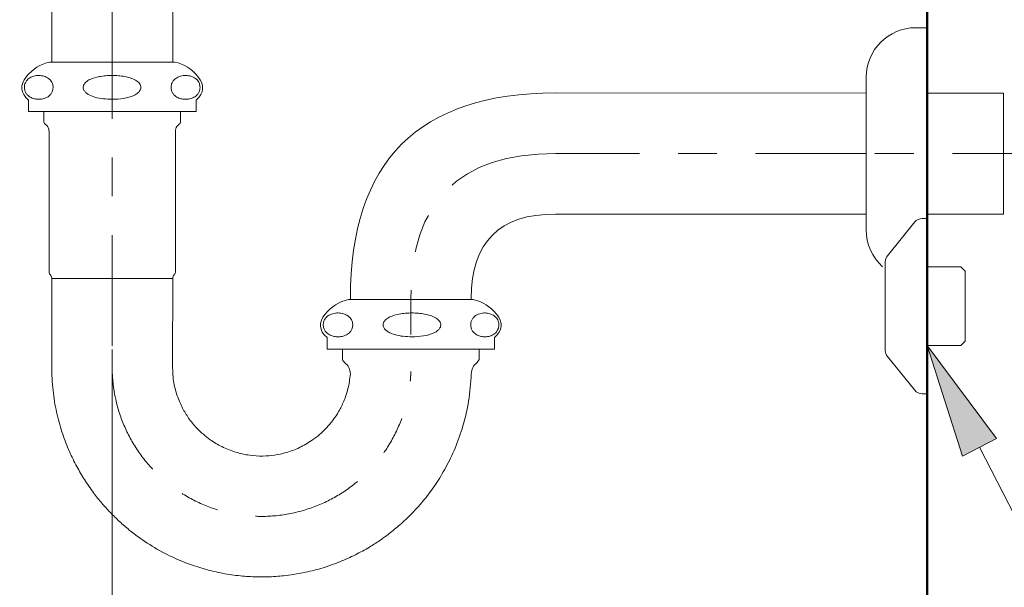
# Model space of a CAD drawing. Units: millimetres. Extents: x 0 to 250, y -250 to 0.
# Drawn here: x 187 to 218, y -188 to -169 of the extents above; entities that cross this region are included whole.
import ezdxf

# ---------------------------------------------------------------- set-up
doc = ezdxf.new("R2010")
doc.units = ezdxf.units.MM
doc.header["$MEASUREMENT"] = 0
for name, pattern in [('AI-Linetype-10', [7.347947, 3.584364, -1.254527, 1.254527, -1.254527]), ('AI-Linetype-7', [7.347947, 3.584364, -1.254527, 1.254527, -1.254527]), ('AI-Linetype-8', [7.347947, 3.584364, -1.254527, 1.254527, -1.254527]), ('AI-Linetype-9', [7.347947, 3.584364, -1.254527, 1.254527, -1.254527])]:
    doc.linetypes.add(name, pattern=pattern)
doc.layers.add('Layer 1', color=7, linetype='Continuous')

# ---------------------------------------------------------------- blocks, each defined once
blk = doc.blocks.new('block 44')
at = {"layer": 'Layer 1', "color": 7, "lineweight": 13, "true_color": 0xffffff}
blk.add_lwpolyline([(189.539, -179.89), (189.539, -179.89)], dxfattribs=at)
blk = doc.blocks.new('block 45')
at = {"layer": 'Layer 1', "color": 7, "lineweight": 13, "true_color": 0xffffff}
blk.add_lwpolyline([(215.955, -181.388), (215.955, -181.388)], dxfattribs=at)
blk = doc.blocks.new('block 74')
at = {"layer": 'Layer 1', "color": 7, "lineweight": 13, "true_color": 0xffffff}
blk.add_lwpolyline([(218.425, -171.648), (218.425, -171.648)], dxfattribs=at)
blk = doc.blocks.new('block 75')
at = {"layer": 'Layer 1', "color": 7, "lineweight": 13, "true_color": 0xffffff}
blk.add_lwpolyline([(218.425, -175.568), (218.425, -175.568)], dxfattribs=at)
blk = doc.blocks.new('block 86')
at = {"layer": 'Layer 1', "color": 7, "lineweight": 13, "true_color": 0xffffff}
blk.add_lwpolyline([(189.539, -179.952), (189.539, -199.608)], dxfattribs=at)
blk = doc.blocks.new('block 87')
at = {"layer": 'Layer 1', "color": 7, "lineweight": 13, "true_color": 0xffffff}
blk.add_lwpolyline([(215.955, -181.45), (215.955, -199.608)], dxfattribs=at)
blk = doc.blocks.new('block 124')
at = {"layer": 'Layer 1', "true_color": 0xffffff}
h = blk.add_hatch(color=7, dxfattribs=at)
h.dxf.hatch_style = 2
h.paths.add_polyline_path([(217.102, -183.402), (215.955, -179.826), (218.2, -182.837)])
at = {"layer": 'Layer 1', "lineweight": 0}
blk.add_lwpolyline([(217.102, -183.402), (215.955, -179.826), (218.2, -182.837), (217.102, -183.402)], dxfattribs=at)
at = {"layer": 'Layer 1', "color": 7, "lineweight": 13, "true_color": 0xffffff}
blk.add_lwpolyline([(217.651, -183.12), (225.631, -198.618), (230.875, -198.618), (230.999, -198.618)], dxfattribs=at)
blk = doc.blocks.new('block 132')
at = {"layer": 'Layer 1', "color": 7, "linetype": 'AI-Linetype-7', "lineweight": 18, "true_color": 0xffffff}
blk.add_lwpolyline([(220.357, -173.608), (213.979, -173.608), (203.911, -173.605)], dxfattribs=at)
blk = doc.blocks.new('block 133')
at = {"layer": 'Layer 1', "color": 7, "linetype": 'AI-Linetype-8', "lineweight": 18, "true_color": 0xffffff}
blk.add_open_spline([(189.538, -180.573), (189.538, -180.6), (189.539, -180.623), (189.539, -180.642), (189.539, -180.646), (189.539, -180.651), (189.54, -180.655), (189.54, -180.659), (189.54, -180.664), (189.54, -180.668), (189.54, -180.678), (189.541, -180.687), (189.541, -180.697), (189.541, -180.707), (189.542, -180.717), (189.542, -180.727), (189.543, -180.737), (189.543, -180.746), (189.544, -180.756), (189.545, -180.776), (189.546, -180.795), (189.547, -180.814), (189.552, -180.892), (189.558, -180.97), (189.567, -181.048), (189.584, -181.203), (189.609, -181.357), (189.641, -181.51), (189.705, -181.815), (189.799, -182.115), (189.921, -182.402), (190.042, -182.689), (190.192, -182.965), (190.366, -183.224), (190.541, -183.482), (190.741, -183.724), (190.962, -183.945), (191.183, -184.165), (191.426, -184.364), (191.685, -184.538), (191.944, -184.712), (192.221, -184.86), (192.508, -184.981), (192.796, -185.102), (193.096, -185.194), (193.401, -185.257), (193.707, -185.321), (194.019, -185.354), (194.331, -185.357), (194.643, -185.36), (194.955, -185.333), (195.262, -185.276), (195.568, -185.22), (195.87, -185.133), (196.16, -185.018), (196.45, -184.903), (196.73, -184.76), (196.993, -184.592), (197.255, -184.423), (197.502, -184.23), (197.727, -184.014), (197.953, -183.798), (198.158, -183.56), (198.337, -183.305), (198.517, -183.05), (198.672, -182.777), (198.8, -182.492), (198.927, -182.208), (199.027, -181.91), (199.098, -181.606), (199.133, -181.454), (199.161, -181.3), (199.181, -181.146), (199.186, -181.107), (199.191, -181.068), (199.195, -181.03), (199.197, -181.01), (199.199, -180.991), (199.201, -180.971), (199.203, -180.952), (199.204, -180.932), (199.206, -180.912), (199.208, -180.892), (199.209, -180.873), (199.211, -180.854), (199.211, -180.845), (199.212, -180.836), (199.212, -180.827), (199.213, -180.818), (199.213, -180.81), (199.214, -180.801), (199.216, -180.765), (199.218, -180.719), (199.22, -180.664)], degree=3, knots=[0, 0, 0, 0, 1, 1, 1, 2, 2, 2, 3, 3, 3, 4, 4, 4, 5, 5, 5, 6, 6, 6, 7, 7, 7, 8, 8, 8, 9, 9, 9, 10, 10, 10, 11, 11, 11, 12, 12, 12, 13, 13, 13, 14, 14, 14, 15, 15, 15, 16, 16, 16, 17, 17, 17, 18, 18, 18, 19, 19, 19, 20, 20, 20, 21, 21, 21, 22, 22, 22, 23, 23, 23, 24, 24, 24, 25, 25, 25, 26, 26, 26, 27, 27, 27, 28, 28, 28, 29, 29, 29, 30, 30, 30, 31, 31, 31, 31], dxfattribs=at)
blk = doc.blocks.new('block 134')
at = {"layer": 'Layer 1', "color": 7, "linetype": 'AI-Linetype-9', "lineweight": 18, "true_color": 0xffffff}
blk.add_open_spline([(203.911, -173.605), (200.783, -173.605), (199.218, -175.169), (199.218, -178.297)], degree=3, dxfattribs=at)
blk = doc.blocks.new('block 135')
at = {"layer": 'Layer 1', "color": 7, "linetype": 'AI-Linetype-10', "lineweight": 18, "true_color": 0xffffff}
blk.add_lwpolyline([(189.539, -154.202), (189.539, -179.89)], dxfattribs=at)
blk = doc.blocks.new('block 145')
at = {"layer": 'Layer 1', "color": 7, "lineweight": 9, "true_color": 0xffffff}
blk.add_lwpolyline([(203.911, -175.565), (213.979, -175.569)], dxfattribs=at)
blk = doc.blocks.new('block 146')
at = {"layer": 'Layer 1', "color": 7, "lineweight": 9, "true_color": 0xffffff}
blk.add_lwpolyline([(203.911, -171.644), (213.979, -171.648)], dxfattribs=at)
blk = doc.blocks.new('block 147')
at = {"layer": 'Layer 1', "color": 7, "lineweight": 9, "true_color": 0xffffff}
blk.add_open_spline([(197.002, -180.229), (197.002, -180.289), (197.026, -180.337), (197.073, -180.374)], degree=3, dxfattribs=at)
blk = doc.blocks.new('block 148')
at = {"layer": 'Layer 1', "color": 7, "lineweight": 9, "true_color": 0xffffff}
blk.add_open_spline([(201.364, -180.374), (201.411, -180.337), (201.435, -180.289), (201.435, -180.229)], degree=3, dxfattribs=at)
blk = doc.blocks.new('block 149')
at = {"layer": 'Layer 1', "color": 7, "lineweight": 9, "true_color": 0xffffff}
blk.add_lwpolyline([(197.002, -179.94), (197.002, -180.229)], dxfattribs=at)
blk = doc.blocks.new('block 150')
at = {"layer": 'Layer 1', "color": 7, "lineweight": 9, "true_color": 0xffffff}
blk.add_lwpolyline([(201.435, -180.229), (201.435, -179.94)], dxfattribs=at)
blk = doc.blocks.new('block 151')
at = {"layer": 'Layer 1', "color": 7, "lineweight": 9, "true_color": 0xffffff}
blk.add_open_spline([(197.258, -180.746), (197.254, -180.594), (197.192, -180.47), (197.073, -180.374)], degree=3, dxfattribs=at)
blk = doc.blocks.new('block 152')
at = {"layer": 'Layer 1', "color": 7, "lineweight": 9, "true_color": 0xffffff}
blk.add_open_spline([(201.364, -180.374), (201.245, -180.47), (201.183, -180.594), (201.179, -180.746)], degree=3, dxfattribs=at)
blk = doc.blocks.new('block 153')
at = {"layer": 'Layer 1', "color": 7, "lineweight": 9, "true_color": 0xffffff}
blk.add_open_spline([(187.578, -180.608), (187.589, -180.863), (187.601, -181.117), (187.631, -181.37), (187.659, -181.605), (187.703, -181.838), (187.757, -182.068), (187.807, -182.281), (187.867, -182.491), (187.937, -182.697), (188.001, -182.887), (188.074, -183.073), (188.154, -183.256), (188.227, -183.422), (188.307, -183.585), (188.393, -183.745), (188.471, -183.889), (188.554, -184.03), (188.641, -184.167), (188.733, -184.312), (188.831, -184.453), (188.934, -184.591), (189.021, -184.707), (189.112, -184.821), (189.206, -184.931), (189.294, -185.034), (189.385, -185.135), (189.479, -185.233), (189.575, -185.332), (189.674, -185.429), (189.775, -185.522), (189.879, -185.617), (189.985, -185.709), (190.094, -185.798), (190.28, -185.949), (190.475, -186.09), (190.676, -186.221), (190.882, -186.355), (191.096, -186.478), (191.317, -186.589), (191.541, -186.702), (191.772, -186.803), (192.008, -186.891), (192.187, -186.957), (192.369, -187.016), (192.553, -187.068), (192.739, -187.12), (192.927, -187.164), (193.117, -187.2), (193.309, -187.236), (193.503, -187.264), (193.697, -187.283), (193.872, -187.301), (194.047, -187.312), (194.223, -187.316), (194.338, -187.319), (194.452, -187.318), (194.567, -187.315), (194.658, -187.313), (194.75, -187.308), (194.841, -187.302), (194.926, -187.296), (195.011, -187.289), (195.096, -187.28), (195.204, -187.269), (195.311, -187.255), (195.418, -187.238), (195.549, -187.218), (195.678, -187.194), (195.807, -187.166), (195.997, -187.126), (196.186, -187.077), (196.372, -187.02), (196.557, -186.963), (196.74, -186.898), (196.92, -186.826), (197.091, -186.757), (197.258, -186.681), (197.423, -186.599), (197.577, -186.522), (197.729, -186.438), (197.878, -186.349), (197.99, -186.282), (198.101, -186.211), (198.209, -186.138), (198.314, -186.066), (198.417, -185.992), (198.518, -185.914), (198.637, -185.823), (198.753, -185.728), (198.865, -185.629), (198.999, -185.512), (199.129, -185.389), (199.253, -185.261), (199.398, -185.113), (199.535, -184.958), (199.666, -184.797), (199.788, -184.646), (199.904, -184.489), (200.013, -184.328), (200.133, -184.15), (200.245, -183.967), (200.348, -183.779), (200.461, -183.573), (200.563, -183.362), (200.653, -183.145), (200.751, -182.911), (200.836, -182.671), (200.908, -182.426), (200.986, -182.163), (201.049, -181.895), (201.092, -181.624), (201.137, -181.334), (201.158, -181.04), (201.179, -180.746)], degree=3, knots=[0, 0, 0, 0, 1, 1, 1, 2, 2, 2, 3, 3, 3, 4, 4, 4, 5, 5, 5, 6, 6, 6, 7, 7, 7, 8, 8, 8, 9, 9, 9, 10, 10, 10, 11, 11, 11, 12, 12, 12, 13, 13, 13, 14, 14, 14, 15, 15, 15, 16, 16, 16, 17, 17, 17, 18, 18, 18, 19, 19, 19, 20, 20, 20, 21, 21, 21, 22, 22, 22, 23, 23, 23, 24, 24, 24, 25, 25, 25, 26, 26, 26, 27, 27, 27, 28, 28, 28, 29, 29, 29, 30, 30, 30, 31, 31, 31, 32, 32, 32, 33, 33, 33, 34, 34, 34, 35, 35, 35, 36, 36, 36, 37, 37, 37, 38, 38, 38, 38], dxfattribs=at)
blk = doc.blocks.new('block 154')
at = {"layer": 'Layer 1', "color": 7, "lineweight": 9, "true_color": 0xffffff}
blk.add_open_spline([(197.258, -180.746), (197.238, -180.905), (197.217, -181.064), (197.18, -181.219), (197.147, -181.357), (197.101, -181.492), (197.046, -181.624), (196.997, -181.74), (196.942, -181.852), (196.879, -181.961), (196.825, -182.055), (196.765, -182.145), (196.701, -182.232), (196.631, -182.327), (196.555, -182.417), (196.474, -182.502), (196.406, -182.574), (196.334, -182.643), (196.259, -182.707), (196.181, -182.774), (196.101, -182.836), (196.017, -182.893), (195.886, -182.983), (195.748, -183.062), (195.605, -183.13), (195.467, -183.194), (195.325, -183.248), (195.179, -183.29), (195.056, -183.325), (194.931, -183.352), (194.804, -183.371), (194.677, -183.39), (194.548, -183.4), (194.419, -183.402), (194.277, -183.404), (194.135, -183.396), (193.995, -183.377), (193.84, -183.356), (193.686, -183.322), (193.536, -183.276), (193.382, -183.229), (193.232, -183.169), (193.088, -183.097), (192.958, -183.032), (192.832, -182.957), (192.713, -182.873), (192.641, -182.822), (192.571, -182.767), (192.504, -182.71), (192.425, -182.642), (192.35, -182.57), (192.278, -182.495), (192.184, -182.394), (192.096, -182.287), (192.017, -182.173), (191.944, -182.07), (191.878, -181.962), (191.82, -181.85), (191.753, -181.721), (191.696, -181.587), (191.648, -181.449), (191.594, -181.293), (191.552, -181.133), (191.529, -180.97), (191.502, -180.788), (191.498, -180.603), (191.494, -180.419)], degree=3, knots=[0, 0, 0, 0, 1, 1, 1, 2, 2, 2, 3, 3, 3, 4, 4, 4, 5, 5, 5, 6, 6, 6, 7, 7, 7, 8, 8, 8, 9, 9, 9, 10, 10, 10, 11, 11, 11, 12, 12, 12, 13, 13, 13, 14, 14, 14, 15, 15, 15, 16, 16, 16, 17, 17, 17, 18, 18, 18, 19, 19, 19, 20, 20, 20, 21, 21, 21, 22, 22, 22, 22], dxfattribs=at)
blk = doc.blocks.new('block 155')
at = {"layer": 'Layer 1', "color": 7, "lineweight": 9, "true_color": 0xffffff}
blk.add_lwpolyline([(201.179, -178.334), (201.179, -178.297)], dxfattribs=at)
blk = doc.blocks.new('block 156')
at = {"layer": 'Layer 1', "color": 7, "lineweight": 9, "true_color": 0xffffff}
blk.add_lwpolyline([(197.258, -178.297), (197.258, -178.334)], dxfattribs=at)
blk = doc.blocks.new('block 157')
at = {"layer": 'Layer 1', "color": 7, "lineweight": 9, "true_color": 0xffffff}
blk.add_open_spline([(203.911, -175.565), (202.09, -175.565), (201.179, -176.476), (201.179, -178.297)], degree=3, dxfattribs=at)
blk = doc.blocks.new('block 158')
at = {"layer": 'Layer 1', "color": 7, "lineweight": 9, "true_color": 0xffffff}
blk.add_open_spline([(203.911, -171.644), (199.476, -171.644), (197.258, -173.862), (197.258, -178.297)], degree=3, dxfattribs=at)
blk = doc.blocks.new('block 159')
at = {"layer": 'Layer 1', "color": 7, "lineweight": 9, "true_color": 0xffffff}
blk.add_open_spline([(201.935, -179.569), (202.198, -179.334), (202.219, -179.08), (201.997, -178.806)], degree=3, dxfattribs=at)
blk = doc.blocks.new('block 160')
at = {"layer": 'Layer 1', "color": 7, "lineweight": 9, "true_color": 0xffffff}
blk.add_open_spline([(196.44, -178.806), (196.218, -179.08), (196.239, -179.334), (196.502, -179.569)], degree=3, dxfattribs=at)
blk = doc.blocks.new('block 161')
at = {"layer": 'Layer 1', "color": 7, "lineweight": 9, "true_color": 0xffffff}
blk.add_open_spline([(201.997, -178.806), (201.798, -178.56), (201.545, -178.403), (201.238, -178.334)], degree=3, dxfattribs=at)
blk = doc.blocks.new('block 162')
at = {"layer": 'Layer 1', "color": 7, "lineweight": 9, "true_color": 0xffffff}
blk.add_open_spline([(197.199, -178.334), (196.892, -178.403), (196.639, -178.56), (196.44, -178.806)], degree=3, dxfattribs=at)
blk = doc.blocks.new('block 163')
at = {"layer": 'Layer 1', "color": 7, "lineweight": 9, "true_color": 0xffffff}
blk.add_lwpolyline([(201.935, -179.94), (201.935, -179.569)], dxfattribs=at)
blk = doc.blocks.new('block 164')
at = {"layer": 'Layer 1', "color": 7, "lineweight": 9, "true_color": 0xffffff}
blk.add_lwpolyline([(196.502, -179.569), (196.502, -179.94)], dxfattribs=at)
blk = doc.blocks.new('block 165')
at = {"layer": 'Layer 1', "color": 7, "lineweight": 9, "true_color": 0xffffff}
blk.add_open_spline([(199.667, -178.806), (199.728, -178.818), (199.788, -178.831), (199.847, -178.849), (199.906, -178.867), (199.963, -178.891), (200.016, -178.922), (200.054, -178.944), (200.089, -178.969), (200.119, -179.001), (200.138, -179.02), (200.155, -179.043), (200.168, -179.067), (200.178, -179.087), (200.185, -179.108), (200.188, -179.13), (200.191, -179.152), (200.19, -179.174), (200.185, -179.196), (200.18, -179.216), (200.173, -179.235), (200.163, -179.252), (200.147, -179.28), (200.126, -179.305), (200.102, -179.326), (200.061, -179.363), (200.013, -179.392), (199.964, -179.415), (199.859, -179.465), (199.745, -179.493), (199.63, -179.511), (199.506, -179.531), (199.381, -179.539), (199.256, -179.539), (199.162, -179.54), (199.068, -179.535), (198.975, -179.525), (198.882, -179.514), (198.79, -179.497), (198.7, -179.471), (198.626, -179.45), (198.553, -179.423), (198.487, -179.383), (198.456, -179.364), (198.426, -179.343), (198.4, -179.317), (198.378, -179.296), (198.359, -179.271), (198.345, -179.244), (198.335, -179.225), (198.327, -179.204), (198.324, -179.182), (198.321, -179.16), (198.322, -179.138), (198.326, -179.117), (198.33, -179.097), (198.338, -179.078), (198.348, -179.06), (198.363, -179.032), (198.384, -179.008), (198.407, -178.986), (198.447, -178.95), (198.493, -178.921), (198.542, -178.898), (198.637, -178.853), (198.741, -178.829), (198.844, -178.806)], degree=3, knots=[0, 0, 0, 0, 1, 1, 1, 2, 2, 2, 3, 3, 3, 4, 4, 4, 5, 5, 5, 6, 6, 6, 7, 7, 7, 8, 8, 8, 9, 9, 9, 10, 10, 10, 11, 11, 11, 12, 12, 12, 13, 13, 13, 14, 14, 14, 15, 15, 15, 16, 16, 16, 17, 17, 17, 18, 18, 18, 19, 19, 19, 20, 20, 20, 21, 21, 21, 22, 22, 22, 22], dxfattribs=at)
blk = doc.blocks.new('block 166')
at = {"layer": 'Layer 1', "color": 7, "lineweight": 9, "true_color": 0xffffff}
blk.add_open_spline([(201.817, -178.806), (201.869, -178.83), (201.921, -178.854), (201.968, -178.9), (201.983, -178.916), (201.999, -178.935), (202.013, -178.956), (202.027, -178.978), (202.041, -179.003), (202.051, -179.032), (202.058, -179.052), (202.064, -179.072), (202.067, -179.095), (202.071, -179.118), (202.073, -179.142), (202.072, -179.166), (202.072, -179.186), (202.069, -179.207), (202.065, -179.226), (202.06, -179.252), (202.053, -179.275), (202.044, -179.295), (202.031, -179.328), (202.014, -179.355), (201.996, -179.378), (201.961, -179.423), (201.922, -179.452), (201.882, -179.475), (201.836, -179.5), (201.789, -179.517), (201.742, -179.527), (201.694, -179.537), (201.645, -179.54), (201.596, -179.539), (201.553, -179.538), (201.51, -179.533), (201.467, -179.522), (201.425, -179.51), (201.382, -179.494), (201.341, -179.469), (201.299, -179.444), (201.258, -179.411), (201.223, -179.359), (201.205, -179.333), (201.189, -179.302), (201.177, -179.264), (201.171, -179.245), (201.167, -179.225), (201.164, -179.203), (201.161, -179.182), (201.16, -179.159), (201.161, -179.136), (201.162, -179.116), (201.165, -179.096), (201.169, -179.077), (201.174, -179.052), (201.183, -179.028), (201.192, -179.007), (201.207, -178.973), (201.225, -178.946), (201.245, -178.923), (201.283, -178.877), (201.326, -178.847), (201.369, -178.826), (201.385, -178.818), (201.4, -178.812), (201.415, -178.806)], degree=3, knots=[0, 0, 0, 0, 1, 1, 1, 2, 2, 2, 3, 3, 3, 4, 4, 4, 5, 5, 5, 6, 6, 6, 7, 7, 7, 8, 8, 8, 9, 9, 9, 10, 10, 10, 11, 11, 11, 12, 12, 12, 13, 13, 13, 14, 14, 14, 15, 15, 15, 16, 16, 16, 17, 17, 17, 18, 18, 18, 19, 19, 19, 20, 20, 20, 21, 21, 21, 22, 22, 22, 22], dxfattribs=at)
blk = doc.blocks.new('block 167')
at = {"layer": 'Layer 1', "color": 7, "lineweight": 9, "true_color": 0xffffff}
blk.add_open_spline([(197.069, -178.806), (197.123, -178.83), (197.177, -178.854), (197.226, -178.9), (197.243, -178.916), (197.259, -178.935), (197.274, -178.956), (197.289, -178.978), (197.302, -179.003), (197.313, -179.032), (197.321, -179.052), (197.327, -179.072), (197.331, -179.095), (197.334, -179.118), (197.336, -179.142), (197.336, -179.166), (197.335, -179.186), (197.332, -179.207), (197.328, -179.226), (197.323, -179.252), (197.315, -179.275), (197.306, -179.295), (197.292, -179.328), (197.274, -179.355), (197.255, -179.378), (197.219, -179.423), (197.178, -179.452), (197.136, -179.475), (197.088, -179.5), (197.039, -179.517), (196.989, -179.527), (196.939, -179.537), (196.888, -179.54), (196.837, -179.539), (196.792, -179.538), (196.746, -179.533), (196.702, -179.522), (196.657, -179.51), (196.612, -179.494), (196.569, -179.469), (196.525, -179.444), (196.482, -179.411), (196.445, -179.359), (196.427, -179.333), (196.41, -179.302), (196.397, -179.264), (196.391, -179.245), (196.386, -179.225), (196.383, -179.203), (196.38, -179.182), (196.379, -179.159), (196.38, -179.136), (196.382, -179.116), (196.384, -179.096), (196.389, -179.077), (196.395, -179.052), (196.403, -179.028), (196.413, -179.007), (196.429, -178.973), (196.448, -178.946), (196.468, -178.923), (196.509, -178.877), (196.553, -178.847), (196.599, -178.826), (196.615, -178.818), (196.631, -178.812), (196.647, -178.806)], degree=3, knots=[0, 0, 0, 0, 1, 1, 1, 2, 2, 2, 3, 3, 3, 4, 4, 4, 5, 5, 5, 6, 6, 6, 7, 7, 7, 8, 8, 8, 9, 9, 9, 10, 10, 10, 11, 11, 11, 12, 12, 12, 13, 13, 13, 14, 14, 14, 15, 15, 15, 16, 16, 16, 17, 17, 17, 18, 18, 18, 19, 19, 19, 20, 20, 20, 21, 21, 21, 22, 22, 22, 22], dxfattribs=at)
blk = doc.blocks.new('block 168')
at = {"layer": 'Layer 1', "color": 7, "lineweight": 9, "true_color": 0xffffff}
blk.add_open_spline([(201.415, -178.806), (201.443, -178.797), (201.47, -178.788), (201.498, -178.782), (201.525, -178.775), (201.553, -178.772), (201.581, -178.77), (201.609, -178.768), (201.637, -178.769), (201.666, -178.771), (201.694, -178.773), (201.722, -178.778), (201.751, -178.785), (201.773, -178.791), (201.795, -178.798), (201.817, -178.806)], degree=3, knots=[0, 0, 0, 0, 1, 1, 1, 2, 2, 2, 3, 3, 3, 4, 4, 4, 5, 5, 5, 5], dxfattribs=at)
blk = doc.blocks.new('block 169')
at = {"layer": 'Layer 1', "color": 7, "lineweight": 9, "true_color": 0xffffff}
blk.add_open_spline([(198.844, -178.806), (198.912, -178.795), (198.98, -178.785), (199.048, -178.778), (199.117, -178.772), (199.186, -178.769), (199.256, -178.769), (199.325, -178.769), (199.393, -178.771), (199.462, -178.778), (199.531, -178.784), (199.599, -178.795), (199.667, -178.806)], degree=3, knots=[0, 0, 0, 0, 1, 1, 1, 2, 2, 2, 3, 3, 3, 4, 4, 4, 4], dxfattribs=at)
blk = doc.blocks.new('block 170')
at = {"layer": 'Layer 1', "color": 7, "lineweight": 9, "true_color": 0xffffff}
blk.add_open_spline([(196.647, -178.806), (196.676, -178.797), (196.704, -178.788), (196.733, -178.782), (196.762, -178.775), (196.791, -178.772), (196.82, -178.77), (196.85, -178.768), (196.88, -178.769), (196.909, -178.771), (196.939, -178.773), (196.969, -178.778), (196.999, -178.785), (197.022, -178.791), (197.045, -178.798), (197.069, -178.806)], degree=3, knots=[0, 0, 0, 0, 1, 1, 1, 2, 2, 2, 3, 3, 3, 4, 4, 4, 5, 5, 5, 5], dxfattribs=at)
blk = doc.blocks.new('block 171')
at = {"layer": 'Layer 1', "color": 7, "lineweight": 9, "true_color": 0xffffff}
blk.add_lwpolyline([(201.238, -178.334), (197.199, -178.334)], dxfattribs=at)
blk = doc.blocks.new('block 172')
at = {"layer": 'Layer 1', "color": 7, "lineweight": 9, "true_color": 0xffffff}
blk.add_lwpolyline([(201.935, -179.94), (196.502, -179.94)], dxfattribs=at)
blk = doc.blocks.new('block 173')
at = {"layer": 'Layer 1', "color": 7, "lineweight": 9, "true_color": 0xffffff}
blk.add_lwpolyline([(199.218, -179.471), (199.218, -178.297)], dxfattribs=at)
blk = doc.blocks.new('block 174')
at = {"layer": 'Layer 1', "color": 7, "lineweight": 9, "true_color": 0xffffff}
blk.add_lwpolyline([(192.257, -172.248), (186.824, -172.248)], dxfattribs=at)
blk = doc.blocks.new('block 175')
at = {"layer": 'Layer 1', "color": 7, "lineweight": 9, "true_color": 0xffffff}
blk.add_lwpolyline([(191.56, -170.643), (187.522, -170.643)], dxfattribs=at)
blk = doc.blocks.new('block 176')
at = {"layer": 'Layer 1', "color": 7, "lineweight": 9, "true_color": 0xffffff}
blk.add_open_spline([(186.953, -171.114), (186.98, -171.105), (187.008, -171.096), (187.036, -171.09), (187.065, -171.084), (187.093, -171.08), (187.121, -171.079), (187.15, -171.077), (187.179, -171.077), (187.208, -171.08), (187.237, -171.082), (187.266, -171.086), (187.294, -171.093), (187.317, -171.099), (187.34, -171.107), (187.363, -171.114)], degree=3, knots=[0, 0, 0, 0, 1, 1, 1, 2, 2, 2, 3, 3, 3, 4, 4, 4, 5, 5, 5, 5], dxfattribs=at)
blk = doc.blocks.new('block 177')
at = {"layer": 'Layer 1', "color": 7, "lineweight": 9, "true_color": 0xffffff}
blk.add_open_spline([(189.122, -171.114), (189.19, -171.104), (189.258, -171.093), (189.326, -171.087), (189.395, -171.08), (189.464, -171.077), (189.534, -171.077), (189.602, -171.077), (189.671, -171.08), (189.739, -171.086), (189.808, -171.093), (189.877, -171.103), (189.945, -171.114)], degree=3, knots=[0, 0, 0, 0, 1, 1, 1, 2, 2, 2, 3, 3, 3, 4, 4, 4, 4], dxfattribs=at)
blk = doc.blocks.new('block 178')
at = {"layer": 'Layer 1', "color": 7, "lineweight": 9, "true_color": 0xffffff}
blk.add_open_spline([(191.71, -171.114), (191.738, -171.105), (191.766, -171.096), (191.794, -171.09), (191.823, -171.084), (191.851, -171.08), (191.88, -171.079), (191.909, -171.077), (191.938, -171.077), (191.967, -171.08), (191.996, -171.082), (192.026, -171.086), (192.055, -171.093), (192.078, -171.099), (192.1, -171.107), (192.123, -171.114)], degree=3, knots=[0, 0, 0, 0, 1, 1, 1, 2, 2, 2, 3, 3, 3, 4, 4, 4, 5, 5, 5, 5], dxfattribs=at)
blk = doc.blocks.new('block 179')
at = {"layer": 'Layer 1', "color": 7, "lineweight": 9, "true_color": 0xffffff}
blk.add_open_spline([(187.363, -171.114), (187.415, -171.138), (187.468, -171.162), (187.516, -171.209), (187.532, -171.225), (187.547, -171.243), (187.562, -171.265), (187.577, -171.286), (187.59, -171.311), (187.601, -171.341), (187.608, -171.36), (187.614, -171.381), (187.617, -171.403), (187.621, -171.426), (187.623, -171.45), (187.622, -171.474), (187.622, -171.495), (187.619, -171.515), (187.615, -171.535), (187.61, -171.56), (187.603, -171.583), (187.594, -171.604), (187.58, -171.637), (187.563, -171.664), (187.544, -171.686), (187.509, -171.731), (187.469, -171.761), (187.428, -171.783), (187.382, -171.809), (187.334, -171.825), (187.286, -171.835), (187.236, -171.845), (187.187, -171.849), (187.137, -171.848), (187.093, -171.846), (187.049, -171.841), (187.006, -171.83), (186.962, -171.819), (186.919, -171.802), (186.876, -171.777), (186.834, -171.752), (186.792, -171.719), (186.756, -171.667), (186.738, -171.641), (186.722, -171.61), (186.71, -171.573), (186.704, -171.554), (186.699, -171.533), (186.696, -171.512), (186.693, -171.49), (186.692, -171.467), (186.693, -171.445), (186.694, -171.425), (186.697, -171.405), (186.701, -171.386), (186.707, -171.36), (186.715, -171.337), (186.725, -171.316), (186.74, -171.282), (186.759, -171.255), (186.779, -171.231), (186.818, -171.185), (186.861, -171.155), (186.905, -171.134), (186.921, -171.127), (186.937, -171.12), (186.953, -171.114)], degree=3, knots=[0, 0, 0, 0, 1, 1, 1, 2, 2, 2, 3, 3, 3, 4, 4, 4, 5, 5, 5, 6, 6, 6, 7, 7, 7, 8, 8, 8, 9, 9, 9, 10, 10, 10, 11, 11, 11, 12, 12, 12, 13, 13, 13, 14, 14, 14, 15, 15, 15, 16, 16, 16, 17, 17, 17, 18, 18, 18, 19, 19, 19, 20, 20, 20, 21, 21, 21, 22, 22, 22, 22], dxfattribs=at)
blk = doc.blocks.new('block 180')
at = {"layer": 'Layer 1', "color": 7, "lineweight": 9, "true_color": 0xffffff}
blk.add_open_spline([(192.123, -171.114), (192.176, -171.138), (192.229, -171.162), (192.278, -171.209), (192.294, -171.225), (192.31, -171.243), (192.325, -171.265), (192.339, -171.286), (192.353, -171.311), (192.364, -171.341), (192.371, -171.36), (192.377, -171.381), (192.38, -171.403), (192.384, -171.426), (192.386, -171.45), (192.385, -171.474), (192.385, -171.495), (192.382, -171.515), (192.378, -171.535), (192.373, -171.56), (192.366, -171.583), (192.357, -171.604), (192.343, -171.637), (192.325, -171.664), (192.307, -171.686), (192.271, -171.731), (192.231, -171.761), (192.19, -171.783), (192.143, -171.809), (192.094, -171.825), (192.046, -171.835), (191.996, -171.845), (191.946, -171.849), (191.896, -171.848), (191.852, -171.846), (191.807, -171.841), (191.763, -171.83), (191.719, -171.819), (191.676, -171.802), (191.633, -171.777), (191.59, -171.752), (191.548, -171.719), (191.512, -171.667), (191.494, -171.641), (191.477, -171.61), (191.465, -171.573), (191.459, -171.554), (191.454, -171.533), (191.451, -171.512), (191.448, -171.49), (191.447, -171.467), (191.448, -171.445), (191.449, -171.425), (191.452, -171.405), (191.456, -171.386), (191.462, -171.36), (191.47, -171.337), (191.48, -171.316), (191.495, -171.282), (191.514, -171.255), (191.534, -171.231), (191.574, -171.185), (191.618, -171.155), (191.662, -171.134), (191.678, -171.127), (191.694, -171.12), (191.71, -171.114)], degree=3, knots=[0, 0, 0, 0, 1, 1, 1, 2, 2, 2, 3, 3, 3, 4, 4, 4, 5, 5, 5, 6, 6, 6, 7, 7, 7, 8, 8, 8, 9, 9, 9, 10, 10, 10, 11, 11, 11, 12, 12, 12, 13, 13, 13, 14, 14, 14, 15, 15, 15, 16, 16, 16, 17, 17, 17, 18, 18, 18, 19, 19, 19, 20, 20, 20, 21, 21, 21, 22, 22, 22, 22], dxfattribs=at)
blk = doc.blocks.new('block 181')
at = {"layer": 'Layer 1', "color": 7, "lineweight": 9, "true_color": 0xffffff}
blk.add_open_spline([(189.945, -171.114), (190.006, -171.127), (190.066, -171.139), (190.125, -171.158), (190.184, -171.176), (190.241, -171.2), (190.294, -171.231), (190.331, -171.253), (190.367, -171.278), (190.397, -171.309), (190.416, -171.329), (190.433, -171.351), (190.445, -171.376), (190.455, -171.395), (190.463, -171.417), (190.466, -171.438), (190.469, -171.46), (190.468, -171.483), (190.463, -171.504), (190.458, -171.524), (190.45, -171.543), (190.44, -171.561), (190.425, -171.589), (190.403, -171.613), (190.38, -171.635), (190.339, -171.672), (190.291, -171.7), (190.242, -171.724), (190.136, -171.773), (190.023, -171.801), (189.908, -171.82), (189.784, -171.839), (189.659, -171.848), (189.534, -171.848), (189.44, -171.848), (189.346, -171.844), (189.253, -171.833), (189.16, -171.823), (189.068, -171.806), (188.978, -171.78), (188.904, -171.758), (188.831, -171.731), (188.765, -171.691), (188.733, -171.673), (188.704, -171.651), (188.677, -171.625), (188.656, -171.604), (188.636, -171.58), (188.622, -171.553), (188.612, -171.533), (188.605, -171.512), (188.602, -171.491), (188.598, -171.469), (188.599, -171.446), (188.604, -171.425), (188.608, -171.405), (188.616, -171.386), (188.626, -171.368), (188.641, -171.341), (188.662, -171.316), (188.685, -171.295), (188.724, -171.258), (188.771, -171.229), (188.82, -171.206), (188.915, -171.161), (189.018, -171.138), (189.122, -171.114)], degree=3, knots=[0, 0, 0, 0, 1, 1, 1, 2, 2, 2, 3, 3, 3, 4, 4, 4, 5, 5, 5, 6, 6, 6, 7, 7, 7, 8, 8, 8, 9, 9, 9, 10, 10, 10, 11, 11, 11, 12, 12, 12, 13, 13, 13, 14, 14, 14, 15, 15, 15, 16, 16, 16, 17, 17, 17, 18, 18, 18, 19, 19, 19, 20, 20, 20, 21, 21, 21, 22, 22, 22, 22], dxfattribs=at)
blk = doc.blocks.new('block 182')
at = {"layer": 'Layer 1', "color": 7, "lineweight": 9, "true_color": 0xffffff}
blk.add_lwpolyline([(186.824, -171.878), (186.824, -172.248)], dxfattribs=at)
blk = doc.blocks.new('block 183')
at = {"layer": 'Layer 1', "color": 7, "lineweight": 9, "true_color": 0xffffff}
blk.add_lwpolyline([(192.257, -172.248), (192.257, -171.878)], dxfattribs=at)
blk = doc.blocks.new('block 184')
at = {"layer": 'Layer 1', "color": 7, "lineweight": 9, "true_color": 0xffffff}
blk.add_open_spline([(187.522, -170.643), (187.214, -170.712), (186.961, -170.869), (186.762, -171.114)], degree=3, dxfattribs=at)
blk = doc.blocks.new('block 185')
at = {"layer": 'Layer 1', "color": 7, "lineweight": 9, "true_color": 0xffffff}
blk.add_open_spline([(192.319, -171.114), (192.12, -170.869), (191.867, -170.712), (191.56, -170.643)], degree=3, dxfattribs=at)
blk = doc.blocks.new('block 186')
at = {"layer": 'Layer 1', "color": 7, "lineweight": 9, "true_color": 0xffffff}
blk.add_open_spline([(186.762, -171.114), (186.541, -171.388), (186.561, -171.643), (186.824, -171.878)], degree=3, dxfattribs=at)
blk = doc.blocks.new('block 187')
at = {"layer": 'Layer 1', "color": 7, "lineweight": 9, "true_color": 0xffffff}
blk.add_open_spline([(192.257, -171.878), (192.52, -171.643), (192.541, -171.388), (192.319, -171.114)], degree=3, dxfattribs=at)
blk = doc.blocks.new('block 188')
at = {"layer": 'Layer 1', "color": 7, "lineweight": 9, "true_color": 0xffffff}
blk.add_open_spline([(187.384, -172.669), (187.39, -172.673), (187.396, -172.676), (187.401, -172.68), (187.424, -172.696), (187.441, -172.718), (187.456, -172.743), (187.47, -172.767), (187.482, -172.793), (187.486, -172.82), (187.488, -172.837), (187.488, -172.854), (187.487, -172.871)], degree=3, knots=[0, 0, 0, 0, 1, 1, 1, 2, 2, 2, 3, 3, 3, 4, 4, 4, 4], dxfattribs=at)
blk = doc.blocks.new('block 189')
at = {"layer": 'Layer 1', "color": 7, "lineweight": 9, "true_color": 0xffffff}
blk.add_open_spline([(191.593, -172.869), (191.592, -172.861), (191.592, -172.853), (191.592, -172.846), (191.591, -172.817), (191.601, -172.789), (191.615, -172.763), (191.625, -172.742), (191.638, -172.724), (191.653, -172.706), (191.666, -172.691), (191.68, -172.677), (191.696, -172.667)], degree=3, knots=[0, 0, 0, 0, 1, 1, 1, 2, 2, 2, 3, 3, 3, 4, 4, 4, 4], dxfattribs=at)
blk = doc.blocks.new('block 190')
at = {"layer": 'Layer 1', "color": 7, "lineweight": 9, "true_color": 0xffffff}
blk.add_open_spline([(191.697, -172.665), (191.704, -172.661), (191.71, -172.657), (191.716, -172.653), (191.727, -172.644), (191.735, -172.632), (191.742, -172.619), (191.749, -172.606), (191.755, -172.592), (191.756, -172.578), (191.756, -172.572), (191.756, -172.566), (191.755, -172.561)], degree=3, knots=[0, 0, 0, 0, 1, 1, 1, 2, 2, 2, 3, 3, 3, 4, 4, 4, 4], dxfattribs=at)
blk = doc.blocks.new('block 191')
at = {"layer": 'Layer 1', "color": 7, "lineweight": 9, "true_color": 0xffffff}
blk.add_open_spline([(187.326, -172.561), (187.325, -172.564), (187.325, -172.568), (187.325, -172.571), (187.324, -172.586), (187.329, -172.6), (187.336, -172.614), (187.341, -172.624), (187.348, -172.634), (187.355, -172.643), (187.361, -172.65), (187.369, -172.657), (187.377, -172.662), (187.38, -172.664), (187.383, -172.666), (187.386, -172.667)], degree=3, knots=[0, 0, 0, 0, 1, 1, 1, 2, 2, 2, 3, 3, 3, 4, 4, 4, 5, 5, 5, 5], dxfattribs=at)
blk = doc.blocks.new('block 192')
at = {"layer": 'Layer 1', "color": 7, "lineweight": 9, "true_color": 0xffffff}
blk.add_lwpolyline([(191.757, -172.561), (191.757, -172.248)], dxfattribs=at)
blk = doc.blocks.new('block 193')
at = {"layer": 'Layer 1', "color": 7, "lineweight": 9, "true_color": 0xffffff}
blk.add_lwpolyline([(187.324, -172.248), (187.324, -172.561)], dxfattribs=at)
blk = doc.blocks.new('block 194')
at = {"layer": 'Layer 1', "color": 7, "lineweight": 9, "true_color": 0xffffff}
blk.add_lwpolyline([(191.591, -177.437), (191.593, -172.869)], dxfattribs=at)
blk = doc.blocks.new('block 195')
at = {"layer": 'Layer 1', "color": 7, "lineweight": 9, "true_color": 0xffffff}
blk.add_lwpolyline([(187.494, -172.869), (187.491, -177.437)], dxfattribs=at)
blk = doc.blocks.new('block 196')
at = {"layer": 'Layer 1', "color": 7, "lineweight": 9, "true_color": 0xffffff}
blk.add_open_spline([(187.493, -177.439), (187.493, -177.446), (187.493, -177.454), (187.494, -177.461), (187.495, -177.474), (187.501, -177.487), (187.508, -177.499), (187.514, -177.509), (187.52, -177.518), (187.528, -177.525), (187.529, -177.526), (187.53, -177.527), (187.531, -177.527)], degree=3, knots=[0, 0, 0, 0, 1, 1, 1, 2, 2, 2, 3, 3, 3, 4, 4, 4, 4], dxfattribs=at)
blk = doc.blocks.new('block 197')
at = {"layer": 'Layer 1', "color": 7, "lineweight": 9, "true_color": 0xffffff}
blk.add_open_spline([(191.542, -177.534), (191.544, -177.532), (191.546, -177.531), (191.548, -177.53), (191.56, -177.522), (191.567, -177.511), (191.574, -177.498), (191.581, -177.485), (191.587, -177.472), (191.589, -177.457), (191.589, -177.451), (191.589, -177.444), (191.588, -177.437)], degree=3, knots=[0, 0, 0, 0, 1, 1, 1, 2, 2, 2, 3, 3, 3, 4, 4, 4, 4], dxfattribs=at)
blk = doc.blocks.new('block 198')
at = {"layer": 'Layer 1', "color": 7, "lineweight": 9, "true_color": 0xffffff}
blk.add_open_spline([(191.504, -177.655), (191.504, -177.641), (191.504, -177.627), (191.506, -177.614), (191.509, -177.594), (191.517, -177.575), (191.528, -177.558), (191.534, -177.549), (191.541, -177.541), (191.548, -177.533)], degree=3, knots=[0, 0, 0, 0, 1, 1, 1, 2, 2, 2, 3, 3, 3, 3], dxfattribs=at)
blk = doc.blocks.new('block 199')
at = {"layer": 'Layer 1', "color": 7, "lineweight": 9, "true_color": 0xffffff}
blk.add_open_spline([(187.529, -177.527), (187.542, -177.543), (187.554, -177.559), (187.564, -177.578), (187.575, -177.597), (187.582, -177.62), (187.58, -177.642), (187.58, -177.646), (187.579, -177.649), (187.579, -177.653)], degree=3, knots=[0, 0, 0, 0, 1, 1, 1, 2, 2, 2, 3, 3, 3, 3], dxfattribs=at)
blk = doc.blocks.new('block 200')
at = {"layer": 'Layer 1', "color": 7, "lineweight": 9, "true_color": 0xffffff}
blk.add_lwpolyline([(187.492, -177.437), (187.492, -177.437)], dxfattribs=at)
blk = doc.blocks.new('block 201')
at = {"layer": 'Layer 1', "color": 7, "lineweight": 9, "true_color": 0xffffff}
blk.add_lwpolyline([(187.581, -177.654), (187.593, -177.654)], dxfattribs=at)
blk = doc.blocks.new('block 202')
at = {"layer": 'Layer 1', "color": 7, "lineweight": 9, "true_color": 0xffffff}
blk.add_lwpolyline([(187.593, -177.654), (187.642, -177.654)], dxfattribs=at)
blk = doc.blocks.new('block 203')
at = {"layer": 'Layer 1', "color": 7, "lineweight": 9, "true_color": 0xffffff}
blk.add_lwpolyline([(187.642, -177.654), (187.729, -177.654)], dxfattribs=at)
blk = doc.blocks.new('block 204')
at = {"layer": 'Layer 1', "color": 7, "lineweight": 9, "true_color": 0xffffff}
blk.add_lwpolyline([(187.729, -177.654), (187.851, -177.654)], dxfattribs=at)
blk = doc.blocks.new('block 205')
at = {"layer": 'Layer 1', "color": 7, "lineweight": 9, "true_color": 0xffffff}
blk.add_lwpolyline([(187.851, -177.654), (188.005, -177.654)], dxfattribs=at)
blk = doc.blocks.new('block 206')
at = {"layer": 'Layer 1', "color": 7, "lineweight": 9, "true_color": 0xffffff}
blk.add_lwpolyline([(188.005, -177.654), (188.19, -177.654)], dxfattribs=at)
blk = doc.blocks.new('block 207')
at = {"layer": 'Layer 1', "color": 7, "lineweight": 9, "true_color": 0xffffff}
blk.add_lwpolyline([(188.19, -177.654), (188.4, -177.654)], dxfattribs=at)
blk = doc.blocks.new('block 208')
at = {"layer": 'Layer 1', "color": 7, "lineweight": 9, "true_color": 0xffffff}
blk.add_lwpolyline([(188.4, -177.654), (188.633, -177.654)], dxfattribs=at)
blk = doc.blocks.new('block 209')
at = {"layer": 'Layer 1', "color": 7, "lineweight": 9, "true_color": 0xffffff}
blk.add_lwpolyline([(188.633, -177.654), (188.884, -177.654)], dxfattribs=at)
blk = doc.blocks.new('block 210')
at = {"layer": 'Layer 1', "color": 7, "lineweight": 9, "true_color": 0xffffff}
blk.add_lwpolyline([(188.884, -177.654), (189.148, -177.654)], dxfattribs=at)
blk = doc.blocks.new('block 211')
at = {"layer": 'Layer 1', "color": 7, "lineweight": 9, "true_color": 0xffffff}
blk.add_lwpolyline([(189.148, -177.654), (189.419, -177.654)], dxfattribs=at)
blk = doc.blocks.new('block 212')
at = {"layer": 'Layer 1', "color": 7, "lineweight": 9, "true_color": 0xffffff}
blk.add_lwpolyline([(189.419, -177.654), (189.692, -177.654)], dxfattribs=at)
blk = doc.blocks.new('block 213')
at = {"layer": 'Layer 1', "color": 7, "lineweight": 9, "true_color": 0xffffff}
blk.add_lwpolyline([(189.692, -177.654), (189.963, -177.654)], dxfattribs=at)
blk = doc.blocks.new('block 214')
at = {"layer": 'Layer 1', "color": 7, "lineweight": 9, "true_color": 0xffffff}
blk.add_lwpolyline([(189.963, -177.654), (190.225, -177.654)], dxfattribs=at)
blk = doc.blocks.new('block 215')
at = {"layer": 'Layer 1', "color": 7, "lineweight": 9, "true_color": 0xffffff}
blk.add_lwpolyline([(190.225, -177.654), (190.474, -177.654)], dxfattribs=at)
blk = doc.blocks.new('block 216')
at = {"layer": 'Layer 1', "color": 7, "lineweight": 9, "true_color": 0xffffff}
blk.add_lwpolyline([(190.474, -177.654), (190.705, -177.654)], dxfattribs=at)
blk = doc.blocks.new('block 217')
at = {"layer": 'Layer 1', "color": 7, "lineweight": 9, "true_color": 0xffffff}
blk.add_lwpolyline([(190.705, -177.654), (190.913, -177.654)], dxfattribs=at)
blk = doc.blocks.new('block 218')
at = {"layer": 'Layer 1', "color": 7, "lineweight": 9, "true_color": 0xffffff}
blk.add_lwpolyline([(190.913, -177.654), (191.095, -177.654)], dxfattribs=at)
blk = doc.blocks.new('block 219')
at = {"layer": 'Layer 1', "color": 7, "lineweight": 9, "true_color": 0xffffff}
blk.add_lwpolyline([(191.095, -177.654), (191.246, -177.654)], dxfattribs=at)
blk = doc.blocks.new('block 220')
at = {"layer": 'Layer 1', "color": 7, "lineweight": 9, "true_color": 0xffffff}
blk.add_lwpolyline([(191.246, -177.654), (191.364, -177.654)], dxfattribs=at)
blk = doc.blocks.new('block 221')
at = {"layer": 'Layer 1', "color": 7, "lineweight": 9, "true_color": 0xffffff}
blk.add_lwpolyline([(191.364, -177.654), (191.447, -177.654)], dxfattribs=at)
blk = doc.blocks.new('block 222')
at = {"layer": 'Layer 1', "color": 7, "lineweight": 9, "true_color": 0xffffff}
blk.add_lwpolyline([(191.447, -177.654), (191.492, -177.654)], dxfattribs=at)
blk = doc.blocks.new('block 223')
at = {"layer": 'Layer 1', "color": 7, "lineweight": 9, "true_color": 0xffffff}
blk.add_lwpolyline([(191.492, -177.654), (191.501, -177.654)], dxfattribs=at)
blk = doc.blocks.new('block 224')
at = {"layer": 'Layer 1', "color": 7, "lineweight": 9, "true_color": 0xffffff}
blk.add_lwpolyline([(187.579, -177.653), (187.578, -180.607)], dxfattribs=at)
blk = doc.blocks.new('block 225')
at = {"layer": 'Layer 1', "color": 7, "lineweight": 9, "true_color": 0xffffff}
blk.add_lwpolyline([(191.494, -180.419), (191.504, -177.655)], dxfattribs=at)
blk = doc.blocks.new('block 226')
at = {"layer": 'Layer 1', "color": 7, "lineweight": 9, "true_color": 0xffffff}
blk.add_lwpolyline([(191.501, -163.093), (191.501, -170.644)], dxfattribs=at)
blk = doc.blocks.new('block 227')
at = {"layer": 'Layer 1', "color": 7, "lineweight": 9, "true_color": 0xffffff}
blk.add_lwpolyline([(187.58, -170.644), (187.58, -163.093)], dxfattribs=at)
blk = doc.blocks.new('block 271')
at = {"layer": 'Layer 1', "color": 7, "lineweight": 9, "true_color": 0xffffff}
blk.add_open_spline([(215.955, -169.532), (215.831, -169.532), (215.708, -169.532), (215.584, -169.532)], degree=3, dxfattribs=at)
blk = doc.blocks.new('block 272')
at = {"layer": 'Layer 1', "color": 7, "lineweight": 9, "true_color": 0xffffff}
blk.add_lwpolyline([(215.955, -181.388), (215.793, -181.388)], dxfattribs=at)
blk = doc.blocks.new('block 273')
at = {"layer": 'Layer 1', "color": 7, "lineweight": 9, "true_color": 0xffffff}
blk.add_lwpolyline([(215.793, -175.708), (215.955, -175.708)], dxfattribs=at)
blk = doc.blocks.new('block 274')
at = {"layer": 'Layer 1', "color": 7, "lineweight": 9, "true_color": 0xffffff}
blk.add_open_spline([(215.553, -181.274), (215.612, -181.346), (215.7, -181.388), (215.793, -181.388)], degree=3, dxfattribs=at)
blk = doc.blocks.new('block 275')
at = {"layer": 'Layer 1', "color": 7, "lineweight": 9, "true_color": 0xffffff}
blk.add_open_spline([(215.793, -175.708), (215.7, -175.708), (215.612, -175.75), (215.553, -175.822)], degree=3, dxfattribs=at)
blk = doc.blocks.new('block 276')
at = {"layer": 'Layer 1', "color": 7, "lineweight": 9, "true_color": 0xffffff}
blk.add_lwpolyline([(215.553, -181.274), (214.665, -180.177)], dxfattribs=at)
blk = doc.blocks.new('block 277')
at = {"layer": 'Layer 1', "color": 7, "lineweight": 9, "true_color": 0xffffff}
blk.add_lwpolyline([(214.665, -176.919), (215.553, -175.822)], dxfattribs=at)
blk = doc.blocks.new('block 278')
at = {"layer": 'Layer 1', "color": 7, "lineweight": 9, "true_color": 0xffffff}
blk.add_open_spline([(214.596, -179.982), (214.596, -180.053), (214.621, -180.122), (214.665, -180.177)], degree=3, dxfattribs=at)
blk = doc.blocks.new('block 279')
at = {"layer": 'Layer 1', "color": 7, "lineweight": 9, "true_color": 0xffffff}
blk.add_open_spline([(214.665, -176.919), (214.621, -176.974), (214.596, -177.043), (214.596, -177.114)], degree=3, dxfattribs=at)
blk = doc.blocks.new('block 280')
at = {"layer": 'Layer 1', "color": 7, "lineweight": 9, "true_color": 0xffffff}
blk.add_lwpolyline([(217.043, -177.27), (217.19, -177.416)], dxfattribs=at)
blk = doc.blocks.new('block 281')
at = {"layer": 'Layer 1', "color": 7, "lineweight": 9, "true_color": 0xffffff}
blk.add_lwpolyline([(217.19, -179.68), (217.043, -179.826)], dxfattribs=at)
blk = doc.blocks.new('block 282')
at = {"layer": 'Layer 1', "color": 7, "lineweight": 9, "true_color": 0xffffff}
blk.add_lwpolyline([(217.043, -179.826), (215.955, -179.826)], dxfattribs=at)
blk = doc.blocks.new('block 283')
at = {"layer": 'Layer 1', "color": 7, "lineweight": 9, "true_color": 0xffffff}
blk.add_lwpolyline([(215.955, -177.27), (217.043, -177.27)], dxfattribs=at)
blk = doc.blocks.new('block 284')
at = {"layer": 'Layer 1', "color": 7, "lineweight": 9, "true_color": 0xffffff}
blk.add_lwpolyline([(215.955, -181.388), (215.955, -175.708)], dxfattribs=at)
blk = doc.blocks.new('block 285')
at = {"layer": 'Layer 1', "color": 7, "lineweight": 9, "true_color": 0xffffff}
blk.add_lwpolyline([(214.596, -179.982), (214.596, -177.114)], dxfattribs=at)
blk = doc.blocks.new('block 286')
at = {"layer": 'Layer 1', "color": 7, "lineweight": 9, "true_color": 0xffffff}
blk.add_lwpolyline([(217.19, -179.68), (217.19, -177.416)], dxfattribs=at)
blk = doc.blocks.new('block 287')
at = {"layer": 'Layer 1', "color": 7, "lineweight": 9, "true_color": 0xffffff}
blk.add_open_spline([(215.584, -169.532), (214.698, -169.532), (213.979, -170.251), (213.979, -171.138)], degree=3, dxfattribs=at)
blk = doc.blocks.new('block 288')
at = {"layer": 'Layer 1', "color": 7, "lineweight": 9, "true_color": 0xffffff}
blk.add_lwpolyline([(218.425, -171.647), (218.425, -175.568)], dxfattribs=at)
blk = doc.blocks.new('block 289')
at = {"layer": 'Layer 1', "color": 7, "lineweight": 9, "true_color": 0xffffff}
blk.add_lwpolyline([(213.979, -171.138), (213.979, -174.47)], dxfattribs=at)
blk = doc.blocks.new('block 290')
at = {"layer": 'Layer 1', "color": 7, "lineweight": 9, "true_color": 0xffffff}
blk.add_lwpolyline([(215.955, -169.532), (215.955, -177.641)], dxfattribs=at)
blk = doc.blocks.new('block 291')
at = {"layer": 'Layer 1', "color": 7, "lineweight": 9, "true_color": 0xffffff}
blk.add_open_spline([(213.979, -176.079), (213.979, -176.533), (214.171, -176.966), (214.507, -177.27)], degree=3, dxfattribs=at)
blk = doc.blocks.new('block 292')
at = {"layer": 'Layer 1', "color": 7, "lineweight": 9, "true_color": 0xffffff}
blk.add_lwpolyline([(215.955, -175.569), (218.425, -175.569)], dxfattribs=at)
blk = doc.blocks.new('block 293')
at = {"layer": 'Layer 1', "color": 7, "lineweight": 9, "true_color": 0xffffff}
blk.add_lwpolyline([(215.955, -171.648), (218.425, -171.648)], dxfattribs=at)
blk = doc.blocks.new('block 294')
at = {"layer": 'Layer 1', "color": 7, "lineweight": 9, "true_color": 0xffffff}
blk.add_lwpolyline([(213.979, -174.47), (213.979, -176.079)], dxfattribs=at)
blk = doc.blocks.new('block 822')
at = {"layer": 'Layer 1', "color": 7, "lineweight": 50, "true_color": 0xffffff}
blk.add_lwpolyline([(215.955, -232.418), (215.955, -111.505)], dxfattribs=at)
blk = doc.blocks.new('block 3')
at = {"layer": 'Layer 1'}
for name in ['block 822', 'block 135', 'block 227', 'block 226', 'block 287', 'block 271', 'block 290', 'block 184', 'block 175', 'block 185', 'block 186', 'block 179', 'block 176', 'block 181', 'block 177', 'block 180', 'block 178', 'block 187', 'block 289', 'block 158', 'block 146', 'block 293', 'block 288', 'block 74', 'block 182', 'block 183', 'block 174', 'block 193', 'block 192', 'block 191', 'block 190', 'block 188', 'block 195', 'block 189', 'block 194', 'block 134', 'block 132', 'block 294', 'block 157', 'block 145', 'block 277', 'block 275', 'block 273', 'block 292', 'block 284', 'block 75', 'block 291', 'block 279', 'block 285', 'block 200', 'block 196', 'block 197', 'block 283', 'block 280', 'block 286', 'block 199', 'block 224', 'block 201', 'block 202', 'block 203', 'block 204', 'block 205', 'block 206', 'block 207', 'block 208', 'block 209', 'block 210', 'block 211', 'block 212', 'block 213', 'block 214', 'block 215', 'block 216', 'block 217', 'block 218', 'block 219', 'block 220', 'block 221', 'block 222', 'block 223', 'block 225', 'block 198', 'block 162', 'block 171', 'block 156', 'block 173', 'block 155', 'block 161', 'block 160', 'block 167', 'block 170', 'block 165', 'block 169', 'block 166', 'block 168', 'block 159', 'block 164', 'block 163', 'block 281', 'block 44', 'block 86', 'block 172', 'block 149', 'block 150', 'block 278', 'block 124', 'block 282', 'block 147', 'block 148', 'block 276', 'block 153', 'block 133', 'block 154', 'block 151', 'block 152', 'block 274', 'block 272', 'block 45', 'block 87']:
    blk.add_blockref(name, (0, 0), dxfattribs=at)

msp = doc.modelspace()

# ---------------------------------------------------------------- block references
at = {"layer": 'Layer 1'}
msp.add_blockref('block 3', (0, 0), dxfattribs=at)

doc.saveas('drawing.dxf')
